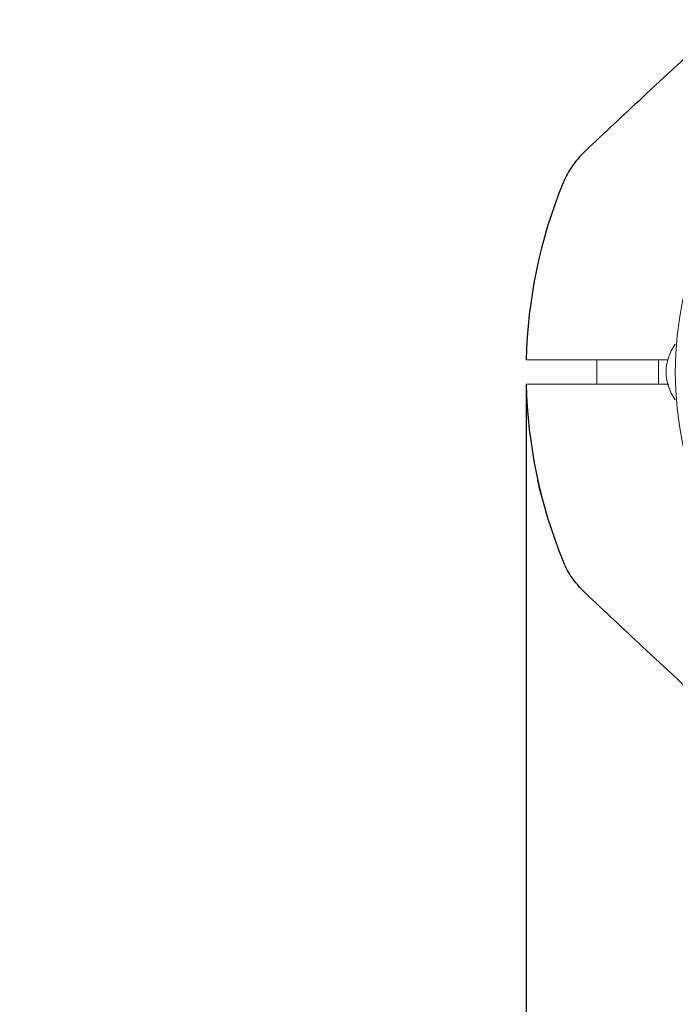
# Model space of a CAD drawing. Units: millimetres. Extents: x -178 to 8061, y -493 to 4589.
# Drawn here: x 2236 to 2343, y 2236 to 2396 of the extents above; entities that cross this region are included whole.
import ezdxf

# ---------------------------------------------------------------- set-up
doc = ezdxf.new("R2010")
doc.units = ezdxf.units.MM
doc.header["$PDSIZE"] = -1
doc.dimstyles.new('ISO-25', dxfattribs={"dimtxt": 100, "dimasz": 100, "dimexe": 1.25, "dimexo": 0.625, "dimgap": 20, "dimtad": 1, "dimdec": 0, "dimtxsty": 'Standard', "dimblk": 'OBLIQUE', "dimcen": 2.5, "dimadec": 0, "dimazin": 0, "dimtfac": 1, "dimtdec": 0, "dimtmove": 0, "dimatfit": 3, "dimldrblk": 'OBLIQUE', "dimfxl": 1, "dimarcsym": 0})

# ---------------------------------------------------------------- blocks, each defined once
blk = doc.blocks.new('_Oblique')
at = {"color": 0, "linetype": 'ByBlock', "lineweight": -2}
blk.add_line((-0.5, -0.5), (0.5, 0.5), dxfattribs=at)
blk = doc.blocks.new('*D2')
at = {"color": 0, "lineweight": -2, "transparency": 16777216}
for p, q in [((7604.19, 2337.98), (7604.19, -444.32)), ((204.19, 2137.98), (204.19, -444.32)), ((204.19, -443.07), (7604.19, -443.07))]:
    blk.add_line(p, q, dxfattribs=at)
at = {"layer": 'Defpoints', "color": 0, "transparency": 16777216}
for p in [(7604.19, 2338.61), (204.19, 2138.61), (7604.19, -443.07)]:
    blk.add_point(p, dxfattribs=at)
at = {"color": 0, "lineweight": -2, "transparency": 16777216, "xscale": 100, "yscale": 100, "zscale": 100, "rotation": 180}
blk.add_blockref('_Oblique', (204.19, -443.07), dxfattribs=at)
at = {"color": 0, "lineweight": -2, "transparency": 16777216, "xscale": 100, "yscale": 100, "zscale": 100}
blk.add_blockref('_Oblique', (7604.19, -443.07), dxfattribs=at)
at = {"color": 0, "transparency": 16777216, "insert": (3904.19, -373.07), "char_height": 100, "attachment_point": 5}
blk.add_mtext('7400', dxfattribs=at)
blk = doc.blocks.new('*D4')
at = {"color": 0, "lineweight": -2, "transparency": 16777216}
for p, q in [((2318.71, 2335.98), (2318.71, -152.37)), ((204.19, 2241.49), (204.19, -152.37)), ((204.19, -151.12), (2318.71, -151.12))]:
    blk.add_line(p, q, dxfattribs=at)
at = {"layer": 'Defpoints', "color": 0, "transparency": 16777216}
for p in [(2318.71, 2336.61), (204.19, 2242.11), (2318.71, -151.12)]:
    blk.add_point(p, dxfattribs=at)
at = {"color": 0, "lineweight": -2, "transparency": 16777216, "xscale": 100, "yscale": 100, "zscale": 100, "rotation": 180}
blk.add_blockref('_Oblique', (204.19, -151.12), dxfattribs=at)
at = {"color": 0, "lineweight": -2, "transparency": 16777216, "xscale": 100, "yscale": 100, "zscale": 100}
blk.add_blockref('_Oblique', (2318.71, -151.12), dxfattribs=at)
at = {"color": 0, "transparency": 16777216, "insert": (1261.45, -81.12), "char_height": 100, "attachment_point": 5}
blk.add_mtext('2115', dxfattribs=at)
blk = doc.blocks.new('*D5')
at = {"color": 0, "lineweight": -2, "transparency": 16777216}
for p, q in [((2318.71, 2335.98), (2318.71, -151.12)), ((5489.67, 2335.98), (5489.67, -151.12)), ((2318.71, -149.87), (5489.67, -149.87))]:
    blk.add_line(p, q, dxfattribs=at)
at = {"layer": 'Defpoints', "color": 0, "transparency": 16777216}
for p in [(2318.71, 2336.61), (5489.67, 2336.61), (5489.67, -149.87)]:
    blk.add_point(p, dxfattribs=at)
at = {"color": 0, "lineweight": -2, "transparency": 16777216, "xscale": 100, "yscale": 100, "zscale": 100, "rotation": 180}
blk.add_blockref('_Oblique', (2318.71, -149.87), dxfattribs=at)
at = {"color": 0, "lineweight": -2, "transparency": 16777216, "xscale": 100, "yscale": 100, "zscale": 100}
blk.add_blockref('_Oblique', (5489.67, -149.87), dxfattribs=at)
at = {"color": 0, "transparency": 16777216, "insert": (3904.19, -79.87), "char_height": 100, "attachment_point": 5}
blk.add_mtext('3171', dxfattribs=at)

msp = doc.modelspace()

# ---------------------------------------------------------------- linework, layer by layer
at = {"color": 7, "linetype": 'Continuous', "lineweight": 18}
for p, q in [((2330.19, 2340.61), (2330.19, 2336.61)), ((2340.19, 2336.61), (2340.19, 2340.61))]:
    msp.add_line(p, q, dxfattribs=at)
at = {"color": 7, "linetype": 'Continuous', "lineweight": 18, "flags": 128}
for points in [[(2341.8, 2340.61), (2332.31, 2340.61), (2323.28, 2340.61)], [(2341.87, 2336.61), (2332.31, 2336.61), (2323.28, 2336.61)]]:
    msp.add_lwpolyline(points, dxfattribs=at)
at = {"color": 7, "linetype": 'Continuous', "lineweight": 18}
for centre, radius, start, end in [((2400.19, 2338.61), 57.25, 0, 180), ((2348.94, 2338.61), 7.5, 143.1301, 216.8699), ((2400.19, 2338.61), 57.25, 180, 0)]:
    msp.add_arc(centre, radius, start, end, dxfattribs=at)
at = {"color": 7, "linetype": 'Continuous', "lineweight": 30}
for start, end in [(157.9377, 178.5938), (181.4062, 202.0623)]:
    msp.add_arc((2400.19, 2338.61), 81.5, start, end, dxfattribs=at)
for points, knots in [([(2348.84, 2393.68), (2345.08, 2390.18), (2338.25, 2383.81), (2331.41, 2377.43), (2328.33, 2374.56)], [0, 0, 0, 0, 0.5487302, 1, 1, 1, 1]), ([(2328.33, 2374.56), (2327.48, 2373.67), (2325.98, 2372.08), (2325.06, 2370.09), (2324.66, 2369.22)], [0, 0, 0, 0, 0.561792, 1, 1, 1, 1]), ([(2321.27, 2318.27), (2321.16, 2318.68), (2320.95, 2319.52), (2320.73, 2320.48), (2320.6, 2321.07), (2320.58, 2321.15), (2320.58, 2321.18)], [0, 0, 0, 0, 0.277424, 0.556627, 0.77796, 1, 1, 1, 1]), ([(2328.33, 2302.66), (2327.48, 2303.55), (2325.98, 2305.14), (2325.06, 2307.13), (2324.66, 2308)], [0, 0, 0, 0, 0.561792, 1, 1, 1, 1]), ([(2348.84, 2283.54), (2345.08, 2287.04), (2338.25, 2293.41), (2331.41, 2299.79), (2328.33, 2302.66)], [0, 0, 0, 0, 0.5487302, 1, 1, 1, 1])]:
    msp.add_open_spline(points, degree=3, knots=knots, dxfattribs=at)
at = {"color": 7, "linetype": 'Continuous', "lineweight": 18}
for points, knots in [([(2318.71, 2340.61), (2318.8, 2340.61), (2318.97, 2340.61), (2320.17, 2340.61), (2321.67, 2340.61), (2322.74, 2340.61), (2323.28, 2340.61)], [0, 0, 0, 0, 0.2796538, 0.5593171, 0.7796578, 1, 1, 1, 1]), ([(2318.71, 2336.61), (2318.78, 2336.61), (2318.92, 2336.61), (2319.95, 2336.61), (2321.45, 2336.61), (2322.67, 2336.61), (2323.28, 2336.61)], [0, 0, 0, 0, 0.250001, 0.499994, 0.749992, 1, 1, 1, 1])]:
    msp.add_open_spline(points, degree=3, knots=knots, dxfattribs=at)

# ---------------------------------------------------------------- dimensions: what is measured, and where the dimension line sits
for base, p1, p2, picture, middle in [((7604.19, -443.07), (204.19, 2138.61), (7604.19, 2338.61), '*D2', (3904.19, -373.07)), ((5489.67, -149.87), (2318.71, 2336.61), (5489.67, 2336.61), '*D5', (3904.19, -79.87))]:
    dim = msp.add_linear_dim(base=base, p1=p1, p2=p2, dimstyle='ISO-25')
    dim.commit()
    dim.dimension.update_dxf_attribs({"geometry": picture, "text_midpoint": middle})
dim = msp.add_linear_dim(base=(2318.71, -151.12), p1=(204.19, 2242.11), p2=(2318.71, 2336.61), dimstyle='ISO-25')
dim.commit()
dim.dimension.update_dxf_attribs({"geometry": '*D4', "text_midpoint": (1261.45, -151.12), "dimtype": 160})

doc.saveas('drawing.dxf')
